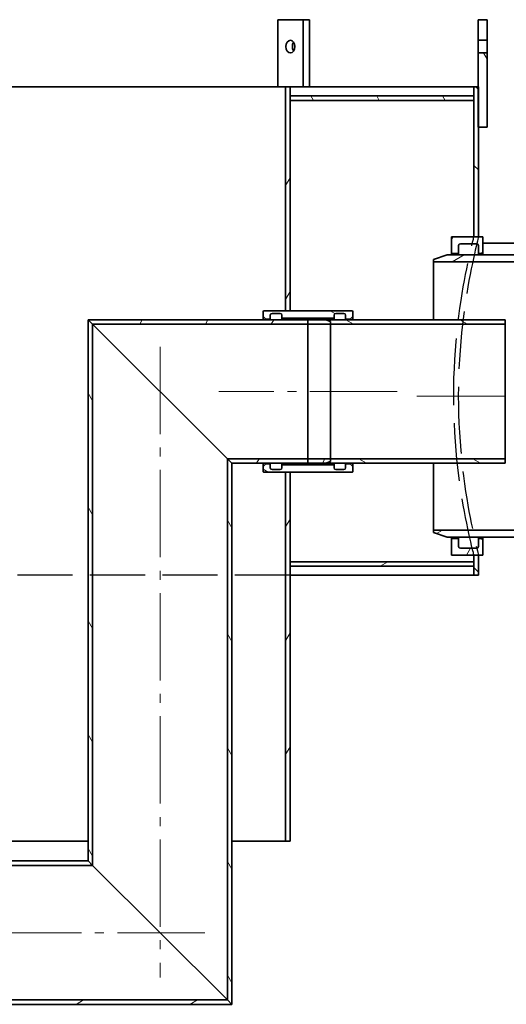
# Model space of a CAD drawing. Units: millimetres. Extents: x 5191 to 21471, y 9559 to 22356.
# Drawn here: x 8475 to 9017, y 17319 to 18418 of the extents above; entities that cross this region are included whole.
import ezdxf

# ---------------------------------------------------------------- set-up
doc = ezdxf.new("R2010")
doc.units = ezdxf.units.MM
doc.linetypes.add('AM_DIN_F_W050', pattern=[6.25, 4.75, -1.5])
doc.linetypes.add('AM_DIN_G_W050', pattern=[13.75, 9.75, -1.5, 1, -1.5])
for name, color, linetype, lineweight in [('AM_3', 6, 'AM_DIN_F_W050', 25), ('AM_7', 4, 'AM_DIN_G_W050', 9), ('Viditelná (ISO)', 7, 'Continuous', 35)]:
    doc.layers.add(name, color=color, linetype=linetype, lineweight=lineweight)
doc.layers.add('Šrafy (ISO)', color=7, linetype='Continuous', lineweight=9, true_color=0x0080ff)
pattern_1 = [(60, (6174.575, 13608.17), (-54.9926, 31.75), [])]
pattern_2 = [(120, (6174.575, 13608.17), (-54.9926, -31.75), [])]
pattern_3 = [(30, (6174.575, 13608.17), (-31.75, 54.9926), [])]
pattern_4 = [(150, (6174.575, 13608.17), (-31.75, -54.9926), [])]

msp = doc.modelspace()

# ---------------------------------------------------------------- hatches: boundary and pattern name
at = {"layer": 'Šrafy (ISO)'}
h = msp.add_hatch(dxfattribs=at)
h.set_pattern_fill('ANSI31', color=256, scale=508, angle=75, style=0)
h.set_pattern_definition(pattern_2)
h.paths.add_polyline_path([(8985.9, 18297.8), (8986.2, 18297.8), (8995.9, 18297.8), (8995.9, 18380.8), (8985.9, 18380.8), (8985.9, 18342.8)])
h.paths.add_polyline_path([(8995.9, 18417.8), (8985.9, 18417.8), (8985.9, 18394.8), (8995.9, 18394.8)])
h = msp.add_hatch(dxfattribs=at)
h.set_pattern_fill('ANSI31', color=256, scale=508, angle=90, style=0)
h.set_pattern_definition([(135, (6174.575, 13608.17), (-44.9013, -44.9013), [])])
h.paths.add_polyline_path([(7556.2, 17797.8), (7561.2, 17797.8), (7561.2, 17807.8), (7561.2, 17812.8), (7561.2, 17920.3), (7556.2, 17920.3)])
h.paths.add_polyline_path([(8981.2, 17797.8), (8986.2, 17797.8), (8986.2, 17820.3), (8981.2, 17820.3), (8981.2, 17812.8), (8981.2, 17807.8)])
h.paths.add_polyline_path([(7556.2, 18342.8), (7556.2, 18297.8), (7556.2, 18275.3), (7561.2, 18275.3), (7561.2, 18327.8), (7561.2, 18332.8), (7561.2, 18342.8), (7556.5, 18342.8)])
h.paths.add_polyline_path([(8986.2, 18175.3), (8986.2, 18297.8), (8986.2, 18342.8), (8985.9, 18342.8), (8981.2, 18342.8), (8981.2, 18332.8), (8981.2, 18327.8), (8981.2, 18175.3)])
h = msp.add_hatch(dxfattribs=at)
h.set_pattern_fill('ANSI31', color=256, scale=508, angle=15, style=0)
h.set_pattern_definition(pattern_1)
h.paths.add_polyline_path([(7766.2, 17500.8), (7771.2, 17500.8), (7771.2, 17932.8), (7766.2, 17932.8), (7766.2, 17812.8), (7766.2, 17807.8)])
h.paths.add_polyline_path([(8771.2, 17500.8), (8776.2, 17500.8), (8776.2, 17807.8), (8776.2, 17812.8), (8776.2, 17912.8), (8771.2, 17912.8)])
h.paths.add_polyline_path([(7766.2, 18342.8), (7766.2, 18332.8), (7766.2, 18327.8), (7766.2, 18132.8), (7766.2, 18122.8), (7766.2, 18112.8), (7771.2, 18112.8), (7771.2, 18342.8)])
h.paths.add_polyline_path([(8776.2, 18092.8), (8776.2, 18327.8), (8776.2, 18332.8), (8776.2, 18342.8), (8771.2, 18342.8), (8771.2, 18092.8)])
h = msp.add_hatch(dxfattribs=at)
h.set_pattern_fill('ANSI31', color=256, scale=508, angle=75, style=0)
h.set_pattern_definition(pattern_2)
h.paths.add_polyline_path([(7561.2, 18332.8), (7561.2, 18327.8), (7766.2, 18327.8), (7766.2, 18332.8)])
h.paths.add_polyline_path([(8981.2, 18327.8), (8981.2, 18332.8), (8776.2, 18332.8), (8776.2, 18327.8)])
h = msp.add_hatch(dxfattribs=at)
h.set_pattern_fill('ANSI31', color=256, scale=508, angle=15, style=0)
h.set_pattern_definition(pattern_1)
edge = h.paths.add_edge_path()
edge.add_ellipse((8984.2, 18165.8), major_axis=(0, 2), ratio=1, start_angle=270, end_angle=360)
edge.add_line((8984.2, 18167.8), (8966.2, 18167.8))
edge.add_ellipse((8966.2, 18165.8), major_axis=(-2, 0), ratio=1, start_angle=270, end_angle=360)
edge.add_line((8964.2, 18165.8), (8964.2, 18156.8))
edge.add_line((8964.2, 18156.8), (8956.2, 18156.8))
edge.add_line((8956.2, 18156.8), (8956.2, 18175.3))
edge.add_line((8956.2, 18175.3), (8981.2, 18175.3))
edge.add_line((8981.2, 18175.3), (8986.2, 18175.3))
edge.add_line((8986.2, 18175.3), (8991.2, 18175.3))
edge.add_line((8991.2, 18175.3), (8991.2, 18158.8))
edge.add_line((8991.2, 18158.8), (8989.2, 18156.8))
edge.add_line((8989.2, 18156.8), (8986.2, 18156.8))
edge.add_line((8986.2, 18156.8), (8986.2, 18165.8))
edge = h.paths.add_edge_path()
edge.add_ellipse((8984.2, 17829.8), major_axis=(2, 0), ratio=1, start_angle=270, end_angle=360)
edge.add_line((8986.2, 17829.8), (8986.2, 17838.8))
edge.add_line((8986.2, 17838.8), (8989.2, 17838.8))
edge.add_line((8989.2, 17838.8), (8991.2, 17836.8))
edge.add_line((8991.2, 17836.8), (8991.2, 17820.3))
edge.add_line((8991.2, 17820.3), (8986.2, 17820.3))
edge.add_line((8986.2, 17820.3), (8981.2, 17820.3))
edge.add_line((8981.2, 17820.3), (8956.2, 17820.3))
edge.add_line((8956.2, 17820.3), (8956.2, 17838.8))
edge.add_line((8956.2, 17838.8), (8964.2, 17838.8))
edge.add_line((8964.2, 17838.8), (8964.2, 17829.8))
edge.add_ellipse((8966.2, 17829.8), major_axis=(0, -2), ratio=1, start_angle=270, end_angle=360)
edge.add_line((8966.2, 17827.8), (8984.2, 17827.8))
h = msp.add_hatch(dxfattribs=at)
h.set_pattern_fill('ANSI31', color=256, scale=508, angle=-15, style=0)
h.set_pattern_definition(pattern_3)
h.paths.add_polyline_path([(9286.2, 17848), (8936.2, 17848), (8936.2, 17845.3), (8951.2, 17840.3), (9122.9, 17840.3), (9130.1, 17840.3), (9133.5, 17840.3), (9140.6, 17840.3), (9150.3, 17840.3), (9158.3, 17840.3), (9162.4, 17840.3), (9169.5, 17840.3), (9186.2, 17840.3), (9191.2, 17840.3), (9271.2, 17840.3), (9286.2, 17845.3)])
h.paths.add_polyline_path([(8936.2, 18147.6), (9286.2, 18147.6), (9286.2, 18150.3), (9271.2, 18155.3), (9194.2, 18155.3), (9189.2, 18155.3), (9169.5, 18155.3), (9162.4, 18155.3), (9158.3, 18155.3), (9150.3, 18155.3), (9140.6, 18155.3), (9133.5, 18155.3), (9130.1, 18155.3), (9122.9, 18155.3), (8951.2, 18155.3), (8936.2, 18150.3)])
h = msp.add_hatch(dxfattribs=at)
h.set_pattern_fill('ANSI31', color=256, scale=508, angle=105, style=0)
h.set_pattern_definition(pattern_4)
edge = h.paths.add_edge_path()
edge.add_line((8767.2, 18088), (8767.2, 18084.6))
edge.add_line((8767.2, 18084.6), (8825.2, 18084.6))
edge.add_line((8825.2, 18084.6), (8825.2, 18088))
edge.add_ellipse((8827.2, 18088), major_axis=(-2, 0), ratio=1, start_angle=270, end_angle=360, ccw=False)
edge.add_line((8827.2, 18090), (8836.2, 18090))
edge.add_ellipse((8836.2, 18088), major_axis=(0, 2), ratio=1, start_angle=270, end_angle=360, ccw=False)
edge.add_line((8838.2, 18088), (8838.2, 18083.6))
edge.add_line((8838.2, 18083.6), (8843.2, 18083.6))
edge.add_line((8843.2, 18083.6), (8846.2, 18086.6))
edge.add_line((8846.2, 18086.6), (8846.2, 18092.3))
edge.add_line((8846.2, 18092.3), (8845.7, 18092.8))
edge.add_line((8845.7, 18092.8), (8776.2, 18092.8))
edge.add_line((8776.2, 18092.8), (8771.2, 18092.8))
edge.add_line((8771.2, 18092.8), (8746.7, 18092.8))
edge.add_line((8746.7, 18092.8), (8746.2, 18092.3))
edge.add_line((8746.2, 18092.3), (8746.2, 18086.6))
edge.add_line((8746.2, 18086.6), (8749.2, 18083.6))
edge.add_line((8749.2, 18083.6), (8754.2, 18083.6))
edge.add_line((8754.2, 18083.6), (8754.2, 18088))
edge.add_ellipse((8756.2, 18088), major_axis=(-2, 0), ratio=1, start_angle=270, end_angle=360, ccw=False)
edge.add_line((8756.2, 18090), (8765.2, 18090))
edge.add_ellipse((8765.2, 18088), major_axis=(0, 2), ratio=1, start_angle=270, end_angle=360, ccw=False)
edge = h.paths.add_edge_path()
edge.add_line((8767.2, 17921.1), (8767.2, 17917.6))
edge.add_ellipse((8765.2, 17917.6), major_axis=(2, 0), ratio=1, start_angle=270, end_angle=360, ccw=False)
edge.add_line((8765.2, 17915.6), (8756.2, 17915.6))
edge.add_ellipse((8756.2, 17917.6), major_axis=(0, -2), ratio=1, start_angle=270, end_angle=360, ccw=False)
edge.add_line((8754.2, 17917.6), (8754.2, 17922.1))
edge.add_line((8754.2, 17922.1), (8749.2, 17922.1))
edge.add_line((8749.2, 17922.1), (8746.2, 17919.1))
edge.add_line((8746.2, 17919.1), (8746.2, 17913.3))
edge.add_line((8746.2, 17913.3), (8746.7, 17912.8))
edge.add_line((8746.7, 17912.8), (8771.2, 17912.8))
edge.add_line((8771.2, 17912.8), (8776.2, 17912.8))
edge.add_line((8776.2, 17912.8), (8845.7, 17912.8))
edge.add_line((8845.7, 17912.8), (8846.2, 17913.3))
edge.add_line((8846.2, 17913.3), (8846.2, 17919.1))
edge.add_line((8846.2, 17919.1), (8843.2, 17922.1))
edge.add_line((8843.2, 17922.1), (8838.2, 17922.1))
edge.add_line((8838.2, 17922.1), (8838.2, 17917.6))
edge.add_ellipse((8836.2, 17917.6), major_axis=(2, 0), ratio=1, start_angle=270, end_angle=360, ccw=False)
edge.add_line((8836.2, 17915.6), (8827.2, 17915.6))
edge.add_ellipse((8827.2, 17917.6), major_axis=(0, -2), ratio=1, start_angle=270, end_angle=360, ccw=False)
edge.add_line((8825.2, 17917.6), (8825.2, 17921.1))
edge.add_line((8825.2, 17921.1), (8767.2, 17921.1))
h = msp.add_hatch(dxfattribs=at)
h.set_pattern_fill('ANSI31', color=256, scale=508, angle=15, style=0)
h.set_pattern_definition(pattern_1)
h.paths.add_polyline_path([(8551.2, 18082.8), (8556.1, 18077.9), (8821.2, 18077.9), (8821.2, 18080.8), (8816.2, 18082.8)])
h.paths.add_polyline_path([(8706.3, 17927.7), (8711.2, 17922.8), (8816.2, 17922.8), (8821.2, 17924.8), (8821.2, 17927.7)])
h = msp.add_hatch(dxfattribs=at)
h.set_pattern_fill('ANSI31', color=256, scale=508, angle=75, style=0)
h.set_pattern_definition(pattern_2)
h.paths.add_polyline_path([(8551.2, 17478.8), (8556.1, 17473.9), (8556.1, 18077.9), (8551.2, 18082.8)])
h.paths.add_polyline_path([(8706.3, 17323.7), (8711.2, 17318.8), (8711.2, 17922.8), (8706.3, 17927.7)])
h = msp.add_hatch(dxfattribs=at)
h.set_pattern_fill('ANSI31', color=256, scale=508, angle=105, style=0)
h.set_pattern_definition(pattern_4)
h.paths.add_polyline_path([(9016.2, 18082.8), (8796.2, 18082.8), (8796.2, 18077.9), (9016.2, 18077.9)])
h.paths.add_polyline_path([(8796.2, 17922.8), (9016.2, 17922.8), (9016.2, 17927.7), (8796.2, 17927.7)])
h = msp.add_hatch(dxfattribs=at)
h.set_pattern_fill('ANSI31', color=256, scale=508, angle=-15, style=0)
h.set_pattern_definition(pattern_3)
h.paths.add_polyline_path([(7561.2, 17812.8), (7561.2, 17807.8), (7766.2, 17807.8), (7766.2, 17812.8), (7686.2, 17812.8), (7676.2, 17812.8)])
h.paths.add_polyline_path([(8981.2, 17807.8), (8981.2, 17812.8), (8776.2, 17812.8), (8776.2, 17807.8)])
h = msp.add_hatch(dxfattribs=at)
h.set_pattern_fill('ANSI31', color=256, scale=508, angle=-15, style=0)
h.set_pattern_definition(pattern_3)
h.paths.add_polyline_path([(8351.2, 17478.8), (8346.3, 17473.9), (8556.1, 17473.9), (8551.2, 17478.8)])
h.paths.add_polyline_path([(8196.1, 17323.7), (8191.2, 17318.8), (8249.7, 17318.8), (8253.3, 17318.8), (8309.1, 17318.8), (8312.7, 17318.8), (8711.2, 17318.8), (8706.3, 17323.7)])

# ---------------------------------------------------------------- linework, layer by layer
at = {"layer": 'AM_3', "ltscale": 12.936883}
msp.add_line((8776.2, 17797.8), (7766.2, 17797.8), dxfattribs=at)
at = {"layer": 'AM_3', "ltscale": 13.534546, "flags": 128}
for points in [[(8958.7, 17997.8), (8958.8, 18007.9), (8959, 18018), (8959.4, 18028.2), (8959.9, 18038.4), (8960.6, 18048.6), (8961.4, 18058.5), (8962.3, 18068.3), (8963.3, 18077.8), (8964.4, 18087), (8965.6, 18095.9), (8966.9, 18104.3), (8968.1, 18112.3), (8969.4, 18119.8), (8970.7, 18126.8), (8971.9, 18133.5), (8973.2, 18139.9), (8974.4, 18145.8), (8975.6, 18151.3), (8976.7, 18156.3), (8977.7, 18160.7), (8978.6, 18164.6), (8979.4, 18167.9), (8980.1, 18170.6), (8980.6, 18172.7), (8980.9, 18174.2), (8981.2, 18175.1), (8981.2, 18175.3)], [(8981.2, 17820.3), (8981.2, 17820.6), (8980.9, 17821.5), (8980.6, 17823), (8980.1, 17825), (8979.4, 17827.7), (8978.6, 17831), (8977.7, 17834.9), (8976.7, 17839.4), (8975.6, 17844.4), (8974.4, 17849.9), (8973.2, 17855.8), (8971.9, 17862.2), (8970.7, 17868.9), (8969.4, 17875.9), (8968.1, 17883.4), (8966.9, 17891.4), (8965.6, 17899.8), (8964.4, 17908.6), (8963.3, 17917.9), (8962.3, 17927.4), (8961.4, 17937.1), (8960.6, 17947.1), (8959.9, 17957.2), (8959.4, 17967.4), (8959, 17977.6), (8958.8, 17987.8), (8958.7, 17997.8)]]:
    msp.add_lwpolyline(points, dxfattribs=at)
at = {"layer": 'AM_3', "ltscale": 13.53377, "flags": 128}
for points in [[(8986.2, 18175.3), (8986.2, 18175.1), (8985.9, 18174.2), (8985.6, 18172.7), (8985.1, 18170.6), (8984.4, 18167.9), (8983.6, 18164.6), (8982.7, 18160.7), (8981.7, 18156.3), (8980.6, 18151.3), (8979.5, 18145.8), (8978.3, 18139.9), (8977, 18133.5), (8975.7, 18126.8), (8974.5, 18119.8), (8973.2, 18112.3), (8972, 18104.3), (8970.7, 18095.9), (8969.6, 18087), (8968.4, 18077.8), (8967.4, 18068.3), (8966.5, 18058.5), (8965.7, 18048.6), (8965, 18038.4), (8964.5, 18028.2), (8964.1, 18018), (8963.9, 18007.9), (8963.8, 17997.8)], [(8963.8, 17997.8), (8963.9, 17987.8), (8964.1, 17977.6), (8964.5, 17967.4), (8965, 17957.2), (8965.7, 17947.1), (8966.5, 17937.1), (8967.4, 17927.4), (8968.4, 17917.9), (8969.6, 17908.6), (8970.7, 17899.8), (8972, 17891.4), (8973.2, 17883.4), (8974.5, 17875.9), (8975.7, 17868.9), (8977, 17862.2), (8978.3, 17855.8), (8979.5, 17849.9), (8980.6, 17844.4), (8981.7, 17839.4), (8982.7, 17834.9), (8983.6, 17831), (8984.4, 17827.7), (8985.1, 17825), (8985.6, 17823), (8985.9, 17821.5), (8986.2, 17820.6), (8986.2, 17820.3)]]:
    msp.add_lwpolyline(points, dxfattribs=at)
at = {"layer": 'AM_7', "ltscale": 10}
for p, q in [((8631.2, 18052.8), (8631.2, 17348.8)), ((8895.7, 18002.8), (8696.7, 18002.8)), ((8917.5, 17997.8), (9368, 17997.8)), ((8681.2, 17398.8), (8221.2, 17398.8))]:
    msp.add_line(p, q, dxfattribs=at)
at = {"layer": 'Viditelná (ISO)'}
for p, q in [((8762.5, 18342.8), (8762.5, 18417.8)), ((8762.5, 18417.8), (8790.8, 18417.8)), ((8790.8, 18417.8), (8797.8, 18417.8)), ((8790.8, 18417.8), (8790.8, 18342.8)), ((8797.8, 18342.8), (8797.8, 18417.8)), ((8995.9, 18417.8), (8985.9, 18417.8)), ((8985.9, 18417.8), (8985.9, 18394.8)), ((8995.9, 18394.8), (8995.9, 18417.8)), ((8985.9, 18394.8), (8995.9, 18394.8)), ((8985.9, 18380.8), (8985.9, 18394.8)), ((8995.9, 18394.8), (8995.9, 18380.8)), ((8995.9, 18380.8), (8985.9, 18380.8)), ((8985.9, 18380.8), (8985.9, 18297.8)), ((8995.9, 18297.8), (8995.9, 18380.8)), ((8311.2, 18342.8), (8771.2, 18342.8)), ((8776.2, 18342.8), (8771.2, 18342.8)), ((8771.2, 18342.8), (8771.2, 18092.8)), ((8776.2, 18342.8), (8981.2, 18342.8)), ((8776.2, 18092.8), (8776.2, 18342.8)), ((8986.2, 18342.8), (8981.2, 18342.8)), ((8981.2, 18342.8), (8981.2, 18175.3)), ((8986.2, 18175.3), (8986.2, 18342.8)), ((8981.2, 18332.8), (8776.2, 18332.8)), ((8776.2, 18332.8), (8776.2, 18327.8)), ((8981.2, 18327.8), (8981.2, 18332.8)), ((8776.2, 18327.8), (8981.2, 18327.8)), ((8985.9, 18297.8), (8995.9, 18297.8)), ((8991.2, 18175.3), (8956.2, 18175.3)), ((8956.2, 18175.3), (8956.2, 18156.8)), ((8966.2, 18167.8), (8984.2, 18167.8)), ((8981.2, 18175.3), (8986.2, 18175.3)), ((8991.2, 18158.8), (8991.2, 18175.3)), ((8991.2, 18168.3), (9141.2, 18168.3)), ((8991.2, 18168.3), (9141.2, 18168.3)), ((8956.2, 18156.8), (8964.2, 18156.8)), ((8956.2, 18156.8), (8956.2, 18155.3)), ((8964.2, 18156.8), (8964.2, 18165.8)), ((8964.2, 18156.8), (8964.2, 18155.3)), ((8986.2, 18165.8), (8986.2, 18156.8)), ((8986.2, 18156.8), (8989.2, 18156.8)), ((8986.2, 18156.8), (8986.2, 18155.3)), ((8989.2, 18156.8), (8991.2, 18158.8)), ((8989.2, 18156.8), (8989.2, 18155.3)), ((8991.2, 18155.3), (8991.2, 18158.8)), ((8951.2, 18155.3), (8936.2, 18150.3)), ((8936.2, 18150.3), (8936.2, 18147.6)), ((8936.2, 18147.6), (9286.2, 18147.6)), ((8936.2, 18082.8), (8936.2, 18147.6)), ((9271.2, 18155.3), (8951.2, 18155.3)), ((8746.7, 18092.8), (8746.2, 18092.3)), ((8746.2, 18092.3), (8746.2, 18086.6)), ((8845.7, 18092.8), (8746.7, 18092.8)), ((8756.2, 18090), (8765.2, 18090)), ((8771.2, 18092.8), (8776.2, 18092.8)), ((8827.2, 18090), (8836.2, 18090)), ((8846.2, 18092.3), (8845.7, 18092.8)), ((8846.2, 18086.6), (8846.2, 18092.3)), ((8551.2, 18082.8), (8556.1, 18077.9)), ((8816.2, 18082.8), (8551.2, 18082.8)), ((8556.1, 18077.9), (8551.2, 18082.8)), ((8551.2, 18082.8), (8551.2, 17478.8)), ((8746.2, 18086.6), (8749.2, 18083.6)), ((8746.2, 18082.8), (8746.2, 18086.6)), ((8749.2, 18083.6), (8754.2, 18083.6)), ((8749.2, 18082.8), (8749.2, 18083.6)), ((8754.2, 18083.6), (8754.2, 18088)), ((8754.2, 18082.8), (8754.2, 18083.6)), ((8767.2, 18088), (8767.2, 18084.6)), ((8767.2, 18084.6), (8825.2, 18084.6)), ((8767.2, 18082.8), (8767.2, 18084.6)), ((9016.2, 18082.8), (8796.2, 18082.8)), ((8796.2, 18082.8), (8796.2, 18077.9)), ((8821.2, 18080.8), (8816.2, 18082.8)), ((8821.2, 18077.9), (8821.2, 18080.8)), ((8825.2, 18084.6), (8825.2, 18088)), ((8825.2, 18082.8), (8825.2, 18084.6)), ((8838.2, 18088), (8838.2, 18083.6)), ((8838.2, 18083.6), (8843.2, 18083.6)), ((8838.2, 18082.8), (8838.2, 18083.6)), ((8843.2, 18083.6), (8846.2, 18086.6)), ((8843.2, 18082.8), (8843.2, 18083.6)), ((8846.2, 18082.8), (8846.2, 18086.6)), ((9016.2, 18077.9), (9016.2, 18082.8)), ((8556.1, 18077.9), (8821.2, 18077.9)), ((8556.1, 18077.9), (8706.3, 17927.7)), ((8556.1, 17473.9), (8556.1, 18077.9)), ((8706.3, 17927.7), (8556.1, 18077.9)), ((8796.2, 18077.9), (9016.2, 18077.9)), ((8796.2, 17927.7), (8796.2, 18077.9)), ((8821.2, 18077.9), (8821.2, 17927.7)), ((9016.2, 18077.9), (9016.2, 17927.7)), ((8706.3, 17927.7), (8711.2, 17922.8)), ((8821.2, 17927.7), (8706.3, 17927.7)), ((8711.2, 17922.8), (8706.3, 17927.7)), ((8706.3, 17927.7), (8706.3, 17323.7)), ((9016.2, 17927.7), (8796.2, 17927.7)), ((8796.2, 17927.7), (8796.2, 17922.8)), ((8816.2, 17922.8), (8821.2, 17924.8)), ((8821.2, 17924.8), (8821.2, 17927.7)), ((9016.2, 17922.8), (9016.2, 17927.7)), ((8711.2, 17922.8), (8816.2, 17922.8)), ((8711.2, 17318.8), (8711.2, 17922.8)), ((8746.2, 17919.1), (8746.2, 17922.8)), ((8749.2, 17922.1), (8746.2, 17919.1)), ((8746.2, 17919.1), (8746.2, 17913.3)), ((8749.2, 17922.1), (8749.2, 17922.8)), ((8754.2, 17922.1), (8749.2, 17922.1)), ((8754.2, 17922.1), (8754.2, 17922.8)), ((8754.2, 17917.6), (8754.2, 17922.1)), ((8765.2, 17915.6), (8756.2, 17915.6)), ((8767.2, 17921.1), (8767.2, 17922.8)), ((8767.2, 17921.1), (8767.2, 17917.6)), ((8825.2, 17921.1), (8767.2, 17921.1)), ((8796.2, 17922.8), (9016.2, 17922.8)), ((8825.2, 17921.1), (8825.2, 17922.8)), ((8825.2, 17917.6), (8825.2, 17921.1)), ((8836.2, 17915.6), (8827.2, 17915.6)), ((8838.2, 17922.1), (8838.2, 17922.8)), ((8843.2, 17922.1), (8838.2, 17922.1)), ((8838.2, 17922.1), (8838.2, 17917.6)), ((8843.2, 17922.1), (8843.2, 17922.8)), ((8846.2, 17919.1), (8843.2, 17922.1)), ((8846.2, 17919.1), (8846.2, 17922.8)), ((8846.2, 17913.3), (8846.2, 17919.1)), ((8936.2, 17848), (8936.2, 17922.8)), ((8746.2, 17913.3), (8746.7, 17912.8)), ((8746.7, 17912.8), (8845.7, 17912.8)), ((8776.2, 17912.8), (8771.2, 17912.8)), ((8771.2, 17912.8), (8771.2, 17500.8)), ((8776.2, 17500.8), (8776.2, 17912.8)), ((8845.7, 17912.8), (8846.2, 17913.3)), ((9286.2, 17848), (8936.2, 17848)), ((8936.2, 17848), (8936.2, 17845.3)), ((8936.2, 17845.3), (8951.2, 17840.3)), ((8951.2, 17840.3), (9271.2, 17840.3)), ((8956.2, 17840.3), (8956.2, 17838.8)), ((8964.2, 17838.8), (8956.2, 17838.8)), ((8956.2, 17838.8), (8956.2, 17820.3)), ((8964.2, 17840.3), (8964.2, 17838.8)), ((8964.2, 17829.8), (8964.2, 17838.8)), ((8986.2, 17840.3), (8986.2, 17838.8)), ((8989.2, 17838.8), (8986.2, 17838.8)), ((8986.2, 17838.8), (8986.2, 17829.8)), ((8989.2, 17840.3), (8989.2, 17838.8)), ((8991.2, 17836.8), (8989.2, 17838.8)), ((8991.2, 17836.8), (8991.2, 17840.3)), ((8991.2, 17820.3), (8991.2, 17836.8)), ((8984.2, 17827.8), (8966.2, 17827.8)), ((8956.2, 17820.3), (8991.2, 17820.3)), ((8986.2, 17820.3), (8981.2, 17820.3)), ((8981.2, 17820.3), (8981.2, 17797.8)), ((8986.2, 17797.8), (8986.2, 17820.3)), ((8981.2, 17812.8), (8776.2, 17812.8)), ((8776.2, 17812.8), (8776.2, 17807.8)), ((8776.2, 17807.8), (8981.2, 17807.8)), ((8981.2, 17807.8), (8981.2, 17812.8)), ((8981.2, 17797.8), (8776.2, 17797.8)), ((8981.2, 17797.8), (8986.2, 17797.8)), ((8551.2, 17500.8), (8450.7, 17500.8)), ((8771.2, 17500.8), (8711.2, 17500.8)), ((8771.2, 17500.8), (8776.2, 17500.8)), ((8551.2, 17478.8), (8351.2, 17478.8)), ((8551.2, 17478.8), (8556.1, 17473.9)), ((8556.1, 17473.9), (8551.2, 17478.8)), ((8346.3, 17473.9), (8556.1, 17473.9)), ((8556.1, 17473.9), (8706.3, 17323.7)), ((8706.3, 17323.7), (8556.1, 17473.9)), ((8706.3, 17323.7), (8196.1, 17323.7)), ((8706.3, 17323.7), (8711.2, 17318.8)), ((8711.2, 17318.8), (8706.3, 17323.7)), ((8191.2, 17318.8), (8711.2, 17318.8))]:
    msp.add_line(p, q, dxfattribs=at)
for centre, start, end in [((8966.2, 18165.8), 90, 180), ((8984.2, 18165.8), 0, 90), ((8756.2, 18088), 90, 180), ((8765.2, 18088), 0, 90), ((8827.2, 18088), 90, 180), ((8836.2, 18088), 0, 90), ((8756.2, 17917.6), 180, 270), ((8765.2, 17917.6), 270, 0), ((8827.2, 17917.6), 180, 270), ((8836.2, 17917.6), 270, 0), ((8966.2, 17829.8), 180, 270), ((8984.2, 17829.8), 270, 0)]:
    msp.add_arc(centre, 2, start, end, dxfattribs=at)
msp.add_ellipse((8776.6, 18387.8), major_axis=(0, 7), ratio=0.707107, dxfattribs=at)
msp.add_ellipse((8783.7, 18387.8), major_axis=(0, -7), ratio=0.707107, start_param=3.937196, end_param=5.487582, dxfattribs=at)

doc.saveas('drawing.dxf')
